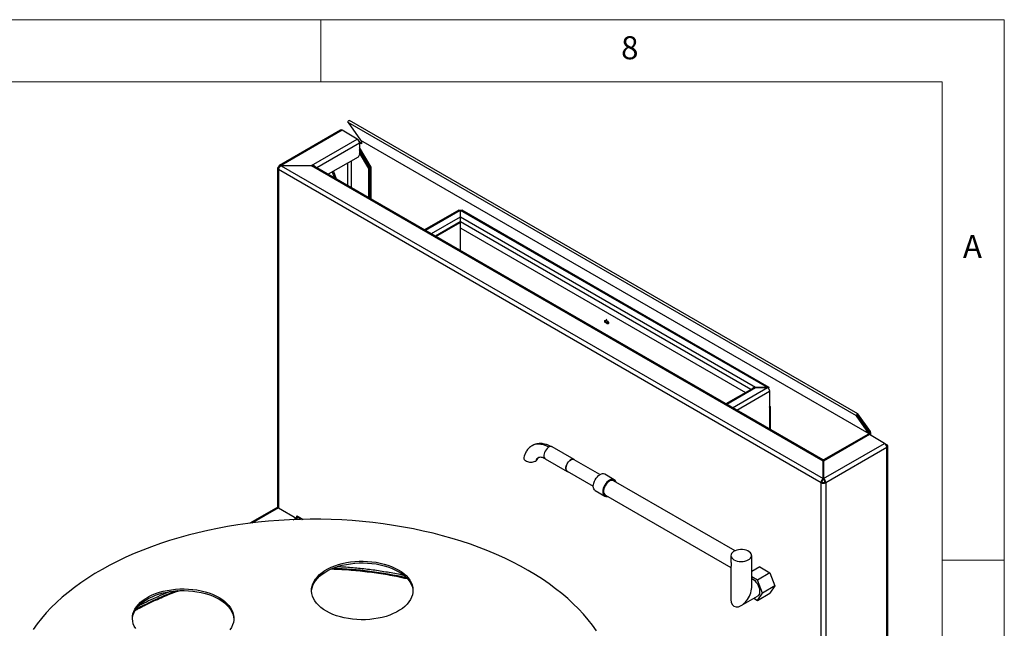
# Model space of a CAD drawing. Units: millimetres. Extents: x 5 to 415, y 5 to 292.
# Drawn here: x 336 to 415, y 243 to 292 of the extents above; entities that cross this region are included whole.
import ezdxf

# ---------------------------------------------------------------- set-up
doc = ezdxf.new("R2010")
doc.units = ezdxf.units.MM
doc.styles.add('SLDTEXTSTYLE0', font='TXT', dxfattribs={"width": 0.75})

msp = doc.modelspace()

# ---------------------------------------------------------------- linework, layer by layer
at = {"color": 7, "linetype": 'Continuous', "lineweight": 18}
for p, q in [((415, 292), (5, 292)), ((360, 287), (360, 292)), ((415, 5), (415, 292)), ((410, 287), (10, 287)), ((410, 287), (410, 50.8131)), ((415, 248.5), (410, 248.5))]:
    msp.add_line(p, q, dxfattribs=at)
at = {"color": 7, "linetype": 'Continuous', "lineweight": 25}
for p, q in [((403.095, 260.1182), (362.2007, 283.726)), ((362.2007, 283.726), (363.1951, 282.3112)), ((403.2109, 260.2878), (362.3166, 283.8956)), ((361.5939, 283.1164), (356.675, 280.2768)), ((361.7272, 283.1032), (356.8115, 280.2654)), ((362.947, 282.3991), (361.7272, 283.1032)), ((359.251, 280.2654), (362.947, 282.3991)), ((363.2888, 282.0963), (363.1086, 282.2003)), ((363.2887, 282.0146), (363.1337, 282.1041)), ((363.1355, 282.0725), (363.1355, 281.1539)), ((363.1951, 282.3112), (404.0894, 258.7034)), ((363.2887, 282.2571), (363.2887, 282.0146)), ((364.0548, 280.1264), (363.1355, 281.7186)), ((363.9841, 280.0856), (363.1355, 281.5553)), ((363.961, 280.0723), (363.1355, 281.5021)), ((363.8668, 280.0179), (363.1355, 281.2844)), ((363.0177, 280.9497), (360.6093, 279.5594)), ((363.1355, 281.1539), (363.0177, 280.9497)), ((356.5344, 280.0417), (356.5344, 252.8236)), ((356.6832, 280.1097), (356.6125, 280.1505)), ((400.2528, 254.7398), (356.6125, 279.9328)), ((356.6125, 279.9328), (356.6125, 252.7148)), ((356.8115, 280.2654), (356.8115, 280.2534)), ((356.8115, 280.2654), (359.251, 280.2654)), ((356.8115, 280.2534), (400.4309, 255.0724)), ((359.251, 280.2534), (356.8115, 280.2534)), ((359.251, 280.2534), (359.251, 280.2654)), ((400.4309, 256.4807), (359.251, 280.2534)), ((400.431, 256.5708), (359.5168, 280.1901)), ((360.9258, 279.7421), (361.1085, 279.2712)), ((361.0201, 279.7966), (361.2572, 279.1854)), ((363.8668, 280.0179), (363.961, 280.0723)), ((363.8668, 277.6789), (363.8668, 280.0179)), ((363.961, 277.6245), (363.961, 280.0723)), ((363.9841, 280.0856), (364.0548, 280.1264)), ((363.9841, 277.6112), (363.9841, 280.0856)), ((364.0548, 277.5704), (364.0548, 280.1264)), ((371.1153, 276.6752), (368.3604, 275.0848)), ((371.2215, 276.6576), (371.2215, 276.1134)), ((371.2423, 276.1134), (371.2423, 276.6576)), ((395.9349, 262.4029), (371.2423, 276.6576)), ((396.062, 262.4085), (371.3486, 276.6752)), ((369.2714, 274.5589), (371.2201, 275.6839)), ((394.9921, 262.4029), (371.2423, 276.1134)), ((371.2797, 275.2208), (394.1798, 262.0009)), ((382.8638, 267.6659), (382.9582, 267.8543)), ((382.8638, 267.7877), (382.941, 267.8323)), ((382.8638, 267.6659), (382.8638, 267.7877)), ((382.8638, 267.6659), (382.9693, 267.605)), ((383.0748, 267.6659), (382.8638, 267.6659)), ((382.9804, 267.5993), (382.8638, 267.6659)), ((382.9804, 267.5993), (382.9693, 267.605)), ((383.152, 267.7105), (383.0748, 267.6659)), ((394.7603, 262.336), (392.6023, 261.0902)), ((394.9921, 262.4029), (394.9921, 262.3909)), ((395.9349, 262.4029), (394.9921, 262.4029)), ((394.9921, 262.3909), (395.9349, 262.3909)), ((395.9349, 262.4029), (395.9349, 262.3909)), ((396.0631, 262.2744), (396.0926, 262.2914)), ((396.1103, 262.1111), (396.1103, 260.7502)), ((396.1786, 259.0257), (396.1786, 260.8455)), ((404.0894, 258.7034), (403.095, 260.1182)), ((404.1506, 258.7796), (403.1563, 260.1944)), ((404.1634, 258.7751), (403.1614, 260.2008)), ((404.2246, 258.8513), (403.2226, 260.2769)), ((404.0144, 258.6276), (400.4509, 256.5704)), ((404.1477, 258.6144), (400.4517, 256.4807)), ((404.1506, 258.7796), (404.0894, 258.7034)), ((405.3675, 257.9102), (404.1477, 258.6144)), ((404.1831, 258.594), (404.1831, 258.7015)), ((404.2538, 258.5532), (404.2538, 258.7423)), ((380.3891, 256.6063), (378.6213, 257.6268)), ((400.4517, 255.0724), (405.3675, 257.9102)), ((405.5561, 257.5836), (400.6299, 254.7398)), ((405.5561, 257.8013), (405.3709, 257.9082)), ((405.5561, 230.3656), (405.5561, 257.5836)), ((405.6342, 230.4745), (405.6342, 257.6925)), ((378.0672, 256.667), (379.8349, 255.6465)), ((382.4715, 255.3897), (380.3828, 256.5955)), ((400.4309, 255.0724), (400.4309, 256.4807)), ((400.4517, 256.4807), (400.4517, 256.5561)), ((400.4517, 256.4807), (400.4517, 255.0724)), ((379.8412, 255.6573), (381.9299, 254.4515)), ((383.6163, 254.9839), (382.8502, 255.4261)), ((400.4517, 255.7909), (400.4309, 255.8029)), ((400.4517, 255.7093), (400.4309, 255.7213)), ((400.4309, 255.0907), (400.4517, 255.0786)), ((393.3349, 249.2628), (383.5684, 254.9009)), ((400.3235, 254.7806), (400.2528, 254.7398)), ((400.2528, 227.5218), (400.2528, 254.7398)), ((400.4309, 255.0724), (400.4309, 254.9908)), ((400.4517, 255.0356), (400.4309, 255.0476)), ((400.4517, 254.9908), (400.4517, 255.0724)), ((400.6299, 254.7398), (400.5592, 254.7806)), ((400.6299, 254.7398), (400.6299, 227.5218)), ((382.0878, 254.1053), (382.8538, 253.6631)), ((382.9017, 253.7461), (393.0083, 247.9117)), ((356.5461, 252.7786), (354.29, 251.4762)), ((356.6125, 252.7148), (358.0738, 251.8712)), ((358.0738, 252.0889), (358.1917, 252.0209)), ((358.0738, 251.8712), (358.0738, 252.0889)), ((358.0738, 251.8712), (358.1445, 251.912)), ((358.1445, 251.912), (358.1445, 252.0481)), ((358.2469, 251.8988), (358.4408, 251.7868)), ((393.0083, 248.8809), (393.0083, 248.4469)), ((394.675, 246.3), (394.675, 248.8809)), ((393.0083, 247.9491), (393.0083, 245.3377)), ((395.319, 247.9596), (394.675, 247.5878)), ((395.319, 247.9596), (396.1355, 247.4883)), ((395.1338, 246.91), (394.675, 247.1748)), ((396.1355, 247.4883), (395.1338, 246.91)), ((396.1355, 247.4883), (396.5438, 246.436)), ((395.542, 245.8578), (395.1338, 246.91)), ((396.5438, 246.436), (395.542, 245.8578)), ((396.5438, 246.436), (396.1355, 245.8552)), ((393.8416, 244.8566), (395.1422, 245.6074)), ((395.1338, 245.2769), (395.542, 245.8578)), ((395.1338, 245.2769), (396.1355, 245.8552)), ((394.8517, 245.4397), (395.1338, 245.2769))]:
    msp.add_line(p, q, dxfattribs=at)
at = {"color": 8, "linetype": 'Continuous', "lineweight": 25}
for p, q in [((363.1355, 282.0725), (359.6958, 280.0868)), ((362.1638, 280.4568), (362.1638, 278.662)), ((362.4584, 280.6269), (362.4584, 278.4919)), ((371.2215, 276.6576), (368.4287, 275.0454)), ((371.2215, 276.1134), (368.9001, 274.7732)), ((371.2215, 275.7323), (369.2301, 274.5827)), ((371.2201, 275.6839), (371.2201, 273.4339)), ((394.6041, 262.2458), (371.2423, 275.7323)), ((392.6707, 261.0508), (394.9921, 262.3909)), ((393.1421, 260.7786), (395.9349, 262.3909)), ((393.4721, 260.5881), (396.1103, 262.1111)), ((396.1103, 260.7502), (396.1103, 259.0651)), ((403.1614, 260.2008), (403.1603, 260.2014)), ((404.1831, 258.7015), (404.118, 258.739)), ((404.1634, 258.7751), (404.1473, 258.7844)), ((400.4309, 255.1259), (400.4517, 255.1139)), ((356.5956, 252.7255), (354.4702, 251.4985)), ((358.1917, 252.0209), (358.5911, 251.7903)), ((357.7847, 251.7655), (358.0208, 251.9018))]:
    msp.add_line(p, q, dxfattribs=at)
at = {"color": 7, "linetype": 'Continuous', "lineweight": 25, "flags": 128}
for points in [[(362.2007, 283.726), (362.1914, 283.7521), (362.1933, 283.7863), (362.206, 283.8234), (362.2276, 283.8578), (362.2549, 283.8842), (362.2835, 283.8986), (362.3093, 283.8988), (362.3166, 283.8956)], [(371.2201, 275.6839), (371.2669, 275.7061), (371.2797, 275.7108)], [(383.1324, 267.6992), (383.1499, 267.6557), (383.1585, 267.6013), (383.1499, 267.5567), (383.1257, 267.5288), (383.0893, 267.5217), (383.0465, 267.5366), (383.0036, 267.5712), (382.9806, 267.5994)], [(396.1103, 260.8319), (396.112, 260.8455), (396.1103, 260.8591)], [(403.2226, 260.2769), (403.2037, 260.291), (403.1779, 260.2908), (403.1492, 260.2764), (403.122, 260.25), (403.1004, 260.2156), (403.0877, 260.1785), (403.0858, 260.1443), (403.095, 260.1182)], [(403.1614, 260.2008), (403.1606, 260.2013), (403.1596, 260.2013), (403.1584, 260.2007), (403.1573, 260.1997), (403.1565, 260.1983), (403.156, 260.1968), (403.1559, 260.1955), (403.1563, 260.1944)], [(377.0066, 257.7222), (377.0033, 257.7203), (376.9955, 257.7157)], [(378.6213, 257.6268), (378.5596, 257.6493), (378.4783, 257.6495), (378.3897, 257.6226), (378.2987, 257.5701), (378.2102, 257.4947), (378.1289, 257.4007), (378.0592, 257.2929), (378.0049, 257.1772), (377.9688, 257.06), (377.953, 256.9474), (377.9583, 256.8456), (377.9844, 256.76), (378.0299, 256.6952), (378.0672, 256.667)], [(380.4413, 256.5617), (380.397, 256.6015), (380.3273, 256.6288), (380.246, 256.629), (380.1575, 256.6021), (380.0665, 256.5496), (379.978, 256.4742), (379.8967, 256.3801), (379.827, 256.2724), (379.7726, 256.1567), (379.7366, 256.0395), (379.7208, 255.9269), (379.7261, 255.825), (379.7522, 255.7395), (379.7977, 255.6747), (379.8601, 255.6344), (379.8997, 255.6235)], [(379.8412, 255.6573), (379.8334, 255.662), (379.7803, 255.7138), (379.7451, 255.7877), (379.7296, 255.8799), (379.7348, 255.9854), (379.7603, 256.0986), (379.8048, 256.2132), (379.8658, 256.3231), (379.9401, 256.4224), (380.0237, 256.5058), (380.112, 256.5687)], [(382.0878, 254.1053), (382.0878, 254.1054), (382.0207, 254.161), (381.9709, 254.2399), (381.9402, 254.339), (381.9299, 254.4545), (381.9402, 254.5819), (381.9709, 254.7164), (382.0207, 254.8528), (382.0878, 254.9859), (382.1695, 255.1105), (382.2627, 255.2218), (382.3638, 255.3156), (382.469, 255.3883)], [(383.2351, 254.9461), (383.1299, 254.8734), (383.0287, 254.7796), (382.9355, 254.6682), (382.8538, 254.5437), (382.7868, 254.4106), (382.7369, 254.2742), (382.7062, 254.1397), (382.6959, 254.0122), (382.7062, 253.8968), (382.7369, 253.7977), (382.7868, 253.7188), (382.8538, 253.6631), (382.9355, 253.6329), (383.0287, 253.6292), (383.0868, 253.6393)], [(383.5684, 254.9009), (383.5402, 254.9146), (383.4559, 254.9319), (383.3612, 254.9208), (383.2606, 254.8818), (383.1588, 254.8167), (383.0606, 254.7285), (382.9705, 254.6213), (382.8928, 254.5003), (382.8311, 254.371), (382.7883, 254.2394), (382.7664, 254.1118), (382.7664, 253.9941), (382.7883, 253.8918), (382.8311, 253.8097), (382.8928, 253.7516), (382.9017, 253.7461)], [(383.7534, 254.794), (383.7332, 254.8493), (383.6834, 254.9282), (383.6163, 254.9838), (383.5346, 255.0141), (383.4414, 255.0178), (383.3402, 254.9949), (383.2351, 254.9461)], [(376.689, 247.6854), (376.0814, 248.0241), (375.4539, 248.3505), (374.8071, 248.6641), (374.1418, 248.9646), (373.4589, 249.2515), (372.7592, 249.5246), (372.0434, 249.7835), (371.3125, 250.0279), (370.5674, 250.2576), (369.8089, 250.4721), (369.038, 250.6714), (368.2555, 250.855), (367.4625, 251.0229), (366.6599, 251.1748), (365.8486, 251.3105), (365.0296, 251.4299), (364.204, 251.5328), (363.3727, 251.6191), (362.5367, 251.6887), (361.697, 251.7414), (360.8546, 251.7774), (360.0106, 251.7964), (359.1659, 251.7985), (358.3217, 251.7837), (357.4788, 251.752), (356.6383, 251.7034), (355.8013, 251.638), (354.9687, 251.5559), (354.1416, 251.4572), (353.3208, 251.3419), (352.5076, 251.2102), (351.7027, 251.0624), (350.9072, 250.8985), (350.122, 250.7187), (349.3481, 250.5234), (348.5864, 250.3126), (347.8378, 250.0868), (347.1033, 249.846), (346.3837, 249.5907), (345.6798, 249.3211), (344.9926, 249.0376), (344.3229, 248.7405), (343.6714, 248.4301), (343.039, 248.1069), (342.4264, 247.7712), (341.8343, 247.4234), (341.2635, 247.064), (340.7147, 246.6933), (340.1885, 246.3119), (339.6855, 245.9202), (339.2064, 245.5186), (338.7517, 245.1077), (338.322, 244.6879), (337.9177, 244.2597), (337.5395, 243.8238), (337.1877, 243.3805), (336.8628, 242.9304)], [(393.2524, 248.5407), (393.3746, 248.4825), (393.5136, 248.4386), (393.6645, 248.4108), (393.8218, 248.3999), (393.9798, 248.4065), (394.1329, 248.4301), (394.2754, 248.4701), (394.4022, 248.5249), (394.5088, 248.5926), (394.5912, 248.6707), (394.6466, 248.7564), (394.6729, 248.8466), (394.6691, 248.938), (394.6354, 249.0274), (394.5731, 249.1114), (394.4843, 249.1872), (394.3722, 249.2518), (394.241, 249.3031), (394.0954, 249.3391), (393.9406, 249.3586), (393.7822, 249.3607), (393.626, 249.3456), (393.4775, 249.3136), (393.3423, 249.266), (393.225, 249.2045), (393.1301, 249.1313), (393.0609, 249.049), (393.0199, 248.9607), (393.0086, 248.8694), (393.0274, 248.7786), (393.0756, 248.6915), (393.1515, 248.6112), (393.2524, 248.5407)], [(366.2308, 247.737), (366.4652, 247.5897), (366.6772, 247.4313), (366.8651, 247.2632), (367.0277, 247.0865), (367.1637, 246.9025), (367.2723, 246.7124), (367.3525, 246.5178), (367.4038, 246.3199), (367.4258, 246.1202), (367.4185, 245.9202), (367.3817, 245.7212), (367.3159, 245.5248), (367.2215, 245.3322), (367.0991, 245.145), (366.9497, 244.9645), (366.7743, 244.7919), (366.5741, 244.6286), (366.3507, 244.4756), (366.1056, 244.3341), (365.8406, 244.2051), (365.5576, 244.0896), (365.2587, 243.9883), (364.946, 243.9021), (364.6217, 243.8314), (364.2882, 243.7769), (363.9479, 243.7389), (363.6033, 243.7177), (363.2567, 243.7135), (362.9108, 243.7262), (362.5681, 243.7558), (362.2309, 243.8021), (361.9017, 243.8647), (361.5829, 243.9433), (361.2768, 244.0371), (360.9856, 244.1456), (360.7113, 244.268), (360.4561, 244.4033), (360.2216, 244.5507), (360.0096, 244.709), (359.8217, 244.8771), (359.6591, 245.0539), (359.5231, 245.2379), (359.4146, 245.4279), (359.3344, 245.6226), (359.283, 245.8205), (359.261, 246.0201), (359.2684, 246.2202), (359.3051, 246.4192), (359.3709, 246.6156), (359.4653, 246.8081), (359.5877, 246.9953), (359.7371, 247.1759), (359.9126, 247.3484), (360.1127, 247.5118), (360.3361, 247.6648), (360.5812, 247.8063), (360.8462, 247.9352), (361.1292, 248.0508), (361.4281, 248.152), (361.7408, 248.2383), (362.0651, 248.309), (362.3986, 248.3635), (362.7389, 248.4015), (363.0836, 248.4227), (363.4301, 248.4269), (363.776, 248.4142), (364.1188, 248.3846), (364.456, 248.3383), (364.7851, 248.2756), (365.1039, 248.1971), (365.41, 248.1032), (365.7013, 247.9947), (365.9755, 247.8724), (366.2308, 247.737)], [(359.2618, 246.0021), (359.2684, 246.0841), (359.3051, 246.2831), (359.3709, 246.4795), (359.4653, 246.672), (359.5877, 246.8592), (359.7371, 247.0398), (359.9126, 247.2123), (360.1127, 247.3757), (360.3361, 247.5287), (360.5812, 247.6702), (360.8462, 247.7991), (361.1292, 247.9147), (361.4281, 248.016), (361.7408, 248.1022), (362.0651, 248.1729), (362.3986, 248.2274), (362.7389, 248.2654), (363.0836, 248.2866), (363.4301, 248.2908), (363.776, 248.2781), (364.1188, 248.2485), (364.456, 248.2022), (364.7851, 248.1395), (365.1039, 248.061), (365.41, 247.9671), (365.7013, 247.8586), (365.9755, 247.7363), (366.2308, 247.6009)], [(366.2308, 247.6009), (366.4652, 247.4536), (366.6772, 247.2953), (366.8651, 247.1271), (367.0277, 246.9504), (367.1637, 246.7664), (367.2723, 246.5764), (367.3525, 246.3817), (367.4038, 246.1838), (367.425, 246.0021)], [(382.1796, 242.8168), (381.8614, 243.2685), (381.5163, 243.7136), (381.1446, 244.1515), (380.7469, 244.5816), (380.3235, 245.0036), (379.875, 245.4167), (379.4019, 245.8207), (378.9048, 246.2149), (378.3844, 246.599), (377.8411, 246.9724), (377.2758, 247.3346), (376.689, 247.6854)], [(394.675, 247.0362), (394.6975, 247.025), (394.8094, 246.9542), (394.9183, 246.8609), (395.0202, 246.7483), (395.1114, 246.6206), (395.1887, 246.4823), (395.2493, 246.3386), (395.2909, 246.1944), (395.3121, 246.0552), (395.3121, 245.9258), (395.2909, 245.811), (395.2493, 245.715), (395.1887, 245.6411), (395.1422, 245.6074)], [(345.1147, 243.0091), (345.0062, 243.1992), (344.926, 243.3938), (344.8747, 243.5917), (344.8526, 243.7914), (344.86, 243.9914), (344.8967, 244.1904), (344.9625, 244.3869), (345.0569, 244.5794), (345.1793, 244.7666), (345.3287, 244.9471), (345.5042, 245.1197), (345.7043, 245.2831), (345.9277, 245.436), (346.1728, 245.5775), (346.4378, 245.7065), (346.7208, 245.822), (347.0197, 245.9233), (347.3324, 246.0096), (347.6567, 246.0802), (347.9902, 246.1347), (348.3305, 246.1727), (348.6752, 246.1939), (349.0217, 246.1982), (349.3676, 246.1854), (349.7104, 246.1558), (350.0476, 246.1095), (350.3767, 246.0469), (350.6955, 245.9683), (351.0016, 245.8745), (351.2929, 245.766), (351.5671, 245.6436), (351.8224, 245.5083)], [(344.8534, 243.7734), (344.86, 243.8554), (344.8967, 244.0543), (344.9625, 244.2508), (345.0569, 244.4433), (345.1793, 244.6305), (345.3287, 244.811), (345.5042, 244.9836), (345.7043, 245.147), (345.9277, 245.2999), (346.1728, 245.4414), (346.4378, 245.5704), (346.7208, 245.6859), (347.0197, 245.7872), (347.3324, 245.8735), (347.6567, 245.9441), (347.9902, 245.9986), (348.3305, 246.0366), (348.6752, 246.0578), (349.0217, 246.0621), (349.3676, 246.0493), (349.7104, 246.0197), (350.0476, 245.9734), (350.3767, 245.9108), (350.6955, 245.8323), (351.0016, 245.7384), (351.2929, 245.6299), (351.5671, 245.5075), (351.8224, 245.3722)], [(351.8224, 245.5083), (352.0568, 245.3609), (352.2688, 245.2026), (352.4567, 245.0345), (352.6193, 244.8578), (352.7554, 244.6737), (352.8639, 244.4837), (352.9441, 244.289), (352.9954, 244.0912), (353.0174, 243.8915), (353.0101, 243.6914), (352.9734, 243.4925), (352.9075, 243.296), (352.8131, 243.1035), (352.6907, 242.9163)], [(351.8224, 245.3722), (352.0568, 245.2248), (352.2688, 245.0665), (352.4567, 244.8984), (352.6193, 244.7217), (352.7554, 244.5376), (352.8639, 244.3476), (352.9441, 244.153), (352.9954, 243.9551), (353.0166, 243.7734)]]:
    msp.add_lwpolyline(points, dxfattribs=at)
at = {"color": 8, "linetype": 'Continuous', "lineweight": 25, "flags": 128}
msp.add_lwpolyline([(378.3442, 257.5892), (378.1318, 257.698), (377.9221, 257.7779), (377.7176, 257.8277), (377.5211, 257.8469), (377.335, 257.8352), (377.1617, 257.7928), (377.0066, 257.7222)], dxfattribs=at)
at = {"color": 7, "linetype": 'Continuous', "lineweight": 25}
for centre, radius, start, end in [((361.6491, 282.9942), 0.1341, 54.378179, 114.309524), ((362.7262, 282.0538), 0.4098, 2.604753, 57.395247), ((356.6538, 280.0417), 0.1164, 110.782006, 249.217994), ((382.8501, 267.6571), 0.2249, 2.233422, 61.253148), ((383.203, 267.7348), 0.1784, 213.911349, 253.623593), ((396.075, 260.8451), 0.1012, 290.380725, 24.823837), ((404.0696, 258.5054), 0.1341, 54.378325, 114.310093), ((404.0553, 258.7067), 0.1279, 357.651908, 32.343287), ((404.0647, 258.75), 0.1892, 357.6476, 32.351691), ((405.1467, 257.565), 0.4098, 2.604381, 57.395619), ((405.4668, 257.69), 0.0674, 2.093333, 41.937591), ((405.5147, 257.6925), 0.1164, 290.78406, 69.21594), ((380.2698, 256.3564), 0.2645, 64.693905, 126.617006), ((382.6924, 255.0765), 0.3835, 65.693842, 125.616101), ((400.4413, 255.1037), 0.4099, 242.608857, 297.391143), ((400.4413, 255.0081), 0.2562, 242.609351, 297.391142), ((356.6678, 252.8369), 0.1341, 185.695163, 245.626988), ((358.3263, 252.0082), 0.1352, 174.634349, 234.050574), ((357.8142, 251.5881), 0.3835, 29.777277, 47.912609), ((358.7405, 251.521), 0.569, 141.878539, 152.779237)]:
    msp.add_arc(centre, radius, start, end, dxfattribs=at)
at = {"color": 8, "linetype": 'Continuous', "lineweight": 25}
for centre, radius, start, end in [((377.8582, 256.2657), 0.6039, 120.790242, 158.42101), ((359.6158, 213.9803), 33.8962, 77.57435, 87.720775), ((359.6161, 213.9877), 33.8956, 77.589266, 87.695916), ((356.2301, 224.4878), 22.9096, 109.76209, 119.074232), ((356.2262, 224.5014), 22.9018, 109.819455, 119.054792)]:
    msp.add_arc(centre, radius, start, end, dxfattribs=at)
at = {"color": 7, "linetype": 'Continuous', "lineweight": 25}
for centre, major_axis, ratio, start_param, end_param in [((382.8638, 267.6659), (0.8962, 0.6467), 0.0895534, 1.3232148, 1.4009606), ((382.8638, 267.6659), (1.108, 0.5231), 0.0899694, 4.7752347, 4.9235294), ((393.8417, 245.8189), (0.5893, 1.0206), 0.5773346, 2.3562351, 5.4978278)]:
    msp.add_ellipse(centre, major_axis=major_axis, ratio=ratio, start_param=start_param, end_param=end_param, dxfattribs=at)
for points, knots in [([(356.8115, 280.2654), (356.7902, 280.2752), (356.7476, 280.2947), (356.6894, 280.2888), (356.6441, 280.2568), (356.6185, 280.2069), (356.6142, 280.1666), (356.6125, 280.1505)], [0, 0, 0, 0, 0.2142164, 0.4284488, 0.6428764, 0.857619, 1, 1, 1, 1]), ([(356.6125, 279.9328), (356.6157, 279.9578), (356.6223, 280.0079), (356.658, 280.0903), (356.7083, 280.1658), (356.7626, 280.2217), (356.7976, 280.2444), (356.8115, 280.2534)], [0, 0, 0, 0, 0.2151749, 0.4303241, 0.6452816, 0.8599259, 1, 1, 1, 1]), ([(359.5732, 280.1575), (359.5559, 280.1728), (359.5087, 280.2146), (359.3952, 280.2554), (359.3011, 280.2619), (359.251, 280.2654)], [0, 0, 0, 0, 0.2116197, 0.5797379, 1, 1, 1, 1]), ([(359.251, 280.2534), (359.3102, 280.2499), (359.4054, 280.2444), (359.4857, 280.2037), (359.516, 280.1884)], [0, 0, 0, 0, 0.6226637, 1, 1, 1, 1]), ([(371.11, 276.6721), (371.11, 276.6721), (371.1212, 276.6853), (371.1607, 276.686), (371.2012, 276.6671), (371.2215, 276.6576)], [0, 0, 0, 0, 0.0007559, 0.500387, 1, 1, 1, 1]), ([(371.2423, 276.6576), (371.2626, 276.6671), (371.3032, 276.6862), (371.3425, 276.6849), (371.3538, 276.6721), (371.3538, 276.6721)], [0, 0, 0, 0, 0.49961129, 0.99923616, 1, 1, 1, 1]), ([(371.2215, 276.1134), (371.222, 276.0835), (371.2229, 276.0303), (371.2207, 275.9334), (371.2242, 275.8442), (371.2251, 275.7774), (371.2223, 275.7429), (371.2215, 275.7323)], [0, 0, 0, 0, 0.3120157, 0.5546157, 0.7365165, 0.9191789, 1, 1, 1, 1]), ([(371.2423, 275.7323), (371.2408, 275.7534), (371.2377, 275.7967), (371.2404, 275.8712), (371.2433, 275.9585), (371.2412, 276.0442), (371.242, 276.0915), (371.2423, 276.1134)], [0, 0, 0, 0, 0.1562636, 0.3202047, 0.492568, 0.7656661, 1, 1, 1, 1]), ([(394.9921, 262.4029), (394.9462, 262.3992), (394.8646, 262.3926), (394.7666, 262.3585), (394.7281, 262.3225), (394.7136, 262.309)], [0, 0, 0, 0, 0.4455256, 0.7919332, 1, 1, 1, 1]), ([(394.7612, 262.3345), (394.7664, 262.338), (394.8019, 262.3624), (394.8835, 262.3848), (394.9578, 262.389), (394.9921, 262.3909)], [0, 0, 0, 0, 0.0829635, 0.5765127, 1, 1, 1, 1]), ([(396.0879, 262.3769), (396.0785, 262.3899), (396.0576, 262.4189), (396.0019, 262.4298), (395.9572, 262.4119), (395.9349, 262.4029)], [0, 0, 0, 0, 0.2883653, 0.6441875, 1, 1, 1, 1]), ([(395.9349, 262.3909), (395.9574, 262.3761), (396.0023, 262.3464), (396.0595, 262.2723), (396.1002, 262.1888), (396.1069, 262.137), (396.1103, 262.1111)], [0, 0, 0, 0, 0.2499974, 0.5000039, 0.7500005, 1, 1, 1, 1]), ([(396.0631, 262.2744), (396.0605, 262.2918), (396.0553, 262.3266), (396.0251, 262.356), (395.9962, 262.3673), (395.9777, 262.3613), (395.9753, 262.3605)], [0, 0, 0, 0, 0.3171945, 0.6343773, 0.9515601, 1, 1, 1, 1]), ([(377.0058, 257.7217), (376.914, 257.659), (376.7376, 257.5385), (376.5452, 257.2848), (376.4155, 257.0296), (376.3693, 256.851), (376.3492, 256.7733)], [0, 0, 0, 0, 0.2943426, 0.565567, 0.8108423, 1, 1, 1, 1]), ([(378.5711, 257.638), (378.4993, 257.676), (378.3486, 257.7558), (378.126, 257.8317), (377.9176, 257.878), (377.7364, 257.8959), (377.5647, 257.8941), (377.3857, 257.87), (377.1936, 257.818), (377.07, 257.7546), (377.0058, 257.7217)], [0, 0, 0, 0, 0.1354139, 0.2843427, 0.4158213, 0.5273431, 0.6291937, 0.7419593, 0.8658247, 1, 1, 1, 1]), ([(376.3487, 256.7734), (376.3475, 256.771), (376.3291, 256.7354), (376.3491, 256.6598), (376.4141, 256.5598), (376.5414, 256.475), (376.7115, 256.4168), (376.908, 256.3939), (377.1022, 256.4108), (377.2298, 256.4513), (377.2856, 256.4818), (377.2967, 256.4878)], [0, 0, 0, 0, 0.0093688, 0.1392076, 0.2720997, 0.4090433, 0.5500502, 0.6932044, 0.8339375, 0.9669412, 1, 1, 1, 1]), ([(377.4285, 256.6165), (377.4298, 256.6212), (377.4436, 256.6702), (377.4795, 256.7283), (377.5234, 256.7641), (377.5464, 256.7829)], [0, 0, 0, 0, 0.0484868, 0.5029962, 1, 1, 1, 1]), ([(377.5464, 256.7829), (377.5707, 256.7937), (377.6203, 256.8157), (377.7333, 256.8132), (377.8823, 256.7771), (378.0094, 256.711), (378.0735, 256.6778)], [0, 0, 0, 0, 0.238284, 0.4861871, 0.7413031, 1, 1, 1, 1]), ([(377.2967, 256.4878), (377.3356, 256.5135), (377.3948, 256.5525), (377.4145, 256.6025), (377.4212, 256.6196)], [0, 0, 0, 0, 0.6582609, 1, 1, 1, 1]), ([(400.4309, 256.4807), (400.4309, 256.4972), (400.4309, 256.5302), (400.4309, 256.5612), (400.4309, 256.5761), (400.4309, 256.5707), (400.4309, 256.5706)], [0, 0, 0, 0, 0.28506495, 0.57175092, 0.99240373, 1, 1, 1, 1]), ([(400.4309, 256.5678), (400.4309, 256.5639), (400.4309, 256.5548), (400.4309, 256.5076), (400.4309, 256.4807)], [0, 0, 0, 0, 0.4295983, 1, 1, 1, 1]), ([(400.4517, 256.5286), (400.4517, 256.5253), (400.4517, 256.5142), (400.4517, 256.4945), (400.4517, 256.4807)], [0, 0, 0, 0, 0.2999803, 1, 1, 1, 1]), ([(400.4309, 255.0724), (400.4099, 255.0577), (400.3677, 255.0284), (400.3131, 254.9573), (400.2731, 254.876), (400.2533, 254.8), (400.2529, 254.757), (400.2528, 254.7398)], [0, 0, 0, 0, 0.2142164, 0.4284487, 0.6428764, 0.857619, 1, 1, 1, 1]), ([(400.4309, 254.9908), (400.4165, 254.9805), (400.3891, 254.9609), (400.3554, 254.9138), (400.3324, 254.8621), (400.3226, 254.8157), (400.3232, 254.79), (400.3235, 254.7806)], [0, 0, 0, 0, 0.2341494, 0.4477137, 0.6618494, 0.8767776, 1, 1, 1, 1]), ([(400.6299, 254.7398), (400.629, 254.7662), (400.6271, 254.819), (400.5977, 254.905), (400.5521, 254.9832), (400.5003, 255.0405), (400.4655, 255.0634), (400.4517, 255.0724)], [0, 0, 0, 0, 0.2151766, 0.4303236, 0.6452863, 0.8599312, 1, 1, 1, 1]), ([(400.5592, 254.7806), (400.5589, 254.7989), (400.5584, 254.8341), (400.5395, 254.89), (400.5109, 254.9389), (400.4796, 254.9727), (400.4591, 254.986), (400.4517, 254.9908)], [0, 0, 0, 0, 0.2340598, 0.4499545, 0.6653019, 0.8798388, 1, 1, 1, 1]), ([(393.0167, 248.1324), (393.0156, 248.0943), (393.0131, 248.0094), (393.0103, 247.9705), (393.0088, 247.9491)], [0, 0, 0, 0, 0.4478782, 1, 1, 1, 1]), ([(393.0098, 248.4469), (393.0105, 248.3948), (393.0121, 248.2832), (393.0151, 248.1848), (393.0167, 248.1324)], [0, 0, 0, 0, 0.4668185, 1, 1, 1, 1]), ([(360.8766, 247.8032), (361.151, 247.7937), (361.9265, 247.7668), (363.1925, 247.6538), (364.6633, 247.4673), (365.9216, 247.2577), (366.6714, 247.0879), (366.9539, 247.0239)], [0, 0, 0, 0, 0.1318533, 0.3726814, 0.6135304, 0.8543879, 1, 1, 1, 1]), ([(345.0783, 244.4651), (345.1068, 244.4813), (345.2188, 244.5449), (345.4014, 244.6435), (345.6083, 244.7531), (345.7806, 244.842), (346.0907, 244.9988), (346.7333, 245.307), (347.621, 245.693), (348.3296, 245.949), (348.6195, 246.0537)], [0, 0, 0, 0, 0.02672592, 0.10491091, 0.16704546, 0.21416602, 0.25924817, 0.44236211, 0.77181897, 1, 1, 1, 1])]:
    msp.add_open_spline(points, degree=3, knots=knots, dxfattribs=at)
at = {"color": 8, "linetype": 'Continuous', "lineweight": 25}
for points, knots in [([(366.6925, 247.2799), (366.6907, 247.2804), (366.3093, 247.3697), (365.5297, 247.5103), (364.3641, 247.6984), (363.1975, 247.8384), (362.1867, 247.9318), (361.5632, 247.963), (361.3284, 247.9748)], [0, 0, 0, 0, 0.0010774, 0.223923, 0.4435181, 0.6595683, 0.8718108, 1, 1, 1, 1]), ([(347.9099, 245.9866), (347.8425, 245.9615), (347.4926, 245.8307), (346.9035, 245.5779), (346.1543, 245.2318), (345.6349, 244.974), (345.37, 244.8265), (345.326, 244.8021)], [0, 0, 0, 0, 0.0728257, 0.3784985, 0.6658361, 0.9445183, 1, 1, 1, 1])]:
    msp.add_open_spline(points, degree=3, knots=knots, dxfattribs=at)

# ---------------------------------------------------------------- texts
at = {"color": 7, "linetype": 'Continuous', "lineweight": 0, "char_height": 1.8521, "attachment_point": 1, "style": 'SLDTEXTSTYLE0'}
for s, insert in [('8', (384.1667, 290.668)), ('A', (411.6667, 274.668))]:
    msp.add_mtext(s, dxfattribs=dict(at, insert=insert))

doc.saveas('drawing.dxf')
